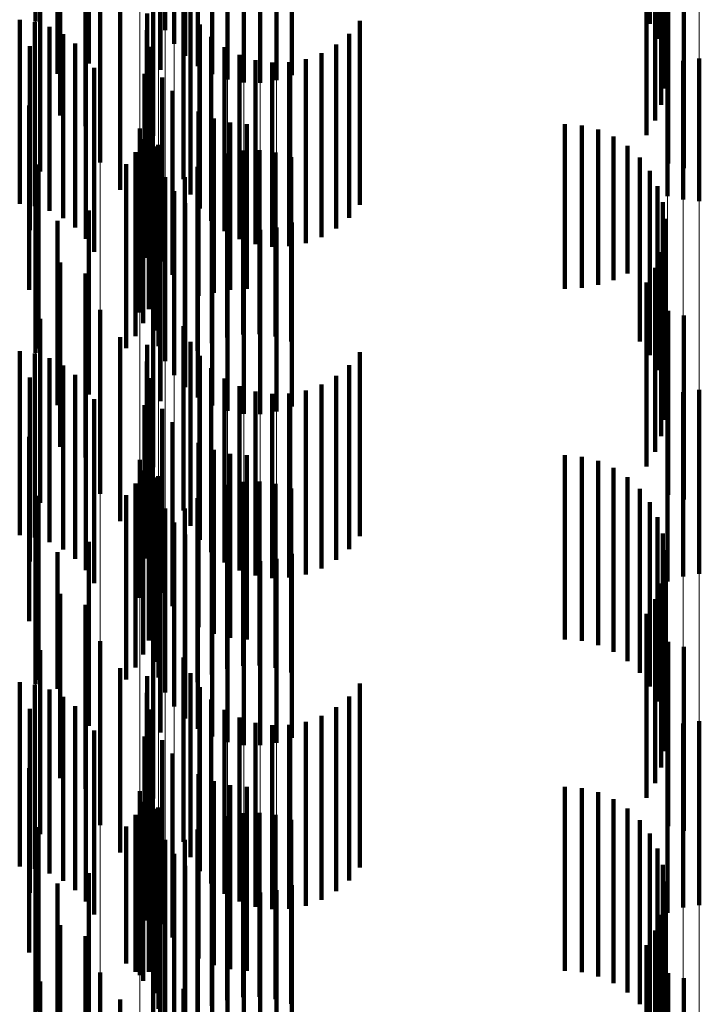
# Model space of a CAD drawing. Units: metres. Extents: x 0 to 2.6, y -0.53 to 0.53.
# Drawn here: x 0.1 to 0.11, y -0.29 to -0.28 of the extents above; entities that cross this region are included whole.
import ezdxf

# ---------------------------------------------------------------- set-up
doc = ezdxf.new("R2010")
doc.units = ezdxf.units.M
doc.linetypes.add('AUSGEZOGEN', pattern=[0])
doc.linetypes.add('VERDECKT2_S2', pattern=[0.0018, 0.001, -0.0008])
doc.layers.add('Fertigelement', color=7, linetype='AUSGEZOGEN', lineweight=50)
doc.layers.add('Standard', color=7, linetype='AUSGEZOGEN', lineweight=13)

msp = doc.modelspace()

# ---------------------------------------------------------------- linework, layer by layer
at = {"layer": 'Fertigelement', "color": 253, "linetype": 'VERDECKT2_S2', "lineweight": 140, "transparency": 33554687}
for p, q in [((0.10167, -0.2834772), (0.10167, -0.2844772)), ((0.1050084, -0.2834894), (0.1050084, -0.2844894)), ((0.102375, -0.2835234), (0.102375, -0.2845234)), ((0.1024818, -0.2835226), (0.1024818, -0.2845226)), ((0.1024232, -0.2835981), (0.1024232, -0.2845981)), ((0.1050502, -0.2835709), (0.1050502, -0.2845709)), ((0.1024831, -0.2836641), (0.1024831, -0.2846641)), ((0.1050779, -0.2836582), (0.1050779, -0.2846582)), ((0.1019611, -0.2837045), (0.1019611, -0.2847045)), ((0.1025529, -0.2837194), (0.1025529, -0.2847194)), ((0.10179, -0.2837607), (0.10179, -0.2847607)), ((0.1023498, -0.2837405), (0.1023498, -0.2847405)), ((0.1026308, -0.2837625), (0.1026308, -0.2847625)), ((0.103064, -0.2837689), (0.103064, -0.2847689)), ((0.1050905, -0.283749), (0.1050905, -0.284749)), ((0.1027147, -0.2837924), (0.1027147, -0.2847924)), ((0.1028022, -0.2838082), (0.1028022, -0.2848082)), ((0.1028913, -0.2838096), (0.1028913, -0.2848096)), ((0.1029793, -0.2837963), (0.1029793, -0.2847963)), ((0.1050878, -0.2838405), (0.1050878, -0.2848405)), ((0.1050696, -0.2839303), (0.1050696, -0.2849303)), ((0.1018041, -0.2839874), (0.1018041, -0.2849874)), ((0.1050367, -0.2840158), (0.1050367, -0.2850158)), ((0.1019418, -0.2840464), (0.1019418, -0.2850464)), ((0.10499, -0.2840945), (0.10499, -0.2850945)), ((0.1023106, -0.2840988), (0.1023106, -0.2850988)), ((0.1020223, -0.2842434), (0.1020223, -0.2852434)), ((0.1051083, -0.2842482), (0.1051083, -0.2852482)), ((0.101696, -0.2842923), (0.101696, -0.2852923)), ((0.1051929, -0.2842748), (0.1051929, -0.2852748)), ((0.1024755, -0.2843331), (0.1024755, -0.2853331)), ((0.1021305, -0.2843913), (0.1021305, -0.2853913)), ((0.1025123, -0.2844171), (0.1025123, -0.2854171)), ((0.1015849, -0.2844674), (0.1015849, -0.2850579)), ((0.1022776, -0.2844337), (0.1022776, -0.2854337)), ((0.1016675, -0.2844802), (0.1016675, -0.2850488)), ((0.1017468, -0.2845067), (0.1017468, -0.28503)), ((0.1022758, -0.2845246), (0.1022758, -0.2855246)), ((0.1025627, -0.2844937), (0.1025627, -0.2854937)), ((0.1034333, -0.2844738), (0.1034333, -0.2854738)), ((0.1018205, -0.284546), (0.1018205, -0.2850023)), ((0.1026252, -0.2845607), (0.1026252, -0.2855607)), ((0.103374, -0.2845436), (0.103374, -0.2855436)), ((0.1016398, -0.2846108), (0.1016398, -0.2856108)), ((0.1018867, -0.284597), (0.1018867, -0.2849662)), ((0.1022891, -0.2846146), (0.1022891, -0.2856146)), ((0.1026981, -0.2846163), (0.1026981, -0.2856163)), ((0.1033038, -0.2846025), (0.1033038, -0.2856025)), ((0.1019435, -0.2846583), (0.1019435, -0.2849229)), ((0.1027793, -0.2846589), (0.1027793, -0.2856589)), ((0.1031387, -0.284681), (0.1031387, -0.285681)), ((0.1032245, -0.2846487), (0.1032245, -0.2856487)), ((0.1052769, -0.2846782), (0.1052769, -0.2854533)), ((0.1019893, -0.2847282), (0.1019893, -0.2848734)), ((0.1028665, -0.2846873), (0.1028665, -0.2856873)), ((0.1029571, -0.2847006), (0.1029571, -0.2857006)), ((0.1030488, -0.2846985), (0.1030488, -0.2856985)), ((0.1051041, -0.2847189), (0.1051041, -0.2854261)), ((0.1051888, -0.2846915), (0.1051888, -0.2854445)), ((0.1022634, -0.2847614), (0.1022634, -0.2857614)), ((0.1023596, -0.2847818), (0.1023596, -0.2857818)), ((0.1019893, -0.2848734), (0.1019893, -0.2857282)), ((0.1024146, -0.2848542), (0.1024146, -0.2858542)), ((0.1016369, -0.2849343), (0.1016369, -0.2859343)), ((0.1019435, -0.2849229), (0.1019435, -0.2856583)), ((0.1018205, -0.2850023), (0.1018205, -0.285546)), ((0.1018867, -0.2849662), (0.1018867, -0.285597)), ((0.1023044, -0.2849603), (0.1023044, -0.2859603)), ((0.1025568, -0.2849669), (0.1025568, -0.2859669)), ((0.10264, -0.2850039), (0.10264, -0.2859512)), ((0.1015849, -0.2850579), (0.1015849, -0.2854674)), ((0.1016675, -0.2850488), (0.1016675, -0.2854802)), ((0.1017468, -0.28503), (0.1017468, -0.2855067)), ((0.102238, -0.2850587), (0.102238, -0.2860587)), ((0.1022859, -0.2850403), (0.1022859, -0.2860403)), ((0.1027281, -0.2850266), (0.1027281, -0.2859352)), ((0.1028188, -0.2850341), (0.1028188, -0.2859299)), ((0.1045471, -0.2850341), (0.1045471, -0.2859299)), ((0.1046384, -0.2850419), (0.1046384, -0.2859244)), ((0.1047272, -0.2850648), (0.1047272, -0.2859082)), ((0.1048107, -0.2851022), (0.1048107, -0.2858817)), ((0.1022557, -0.2851166), (0.1022557, -0.2861166)), ((0.1023179, -0.2851554), (0.1023179, -0.2861554)), ((0.1023371, -0.2851476), (0.1023371, -0.2861476)), ((0.1048868, -0.2851532), (0.1048868, -0.2858456)), ((0.1022142, -0.2851875), (0.1022142, -0.2861875)), ((0.1027117, -0.2851938), (0.1027117, -0.2861938)), ((0.1027988, -0.2851776), (0.1027988, -0.2861776)), ((0.1028875, -0.2851757), (0.1028875, -0.2861757)), ((0.1029752, -0.2851882), (0.1029752, -0.2861882)), ((0.1030598, -0.2852148), (0.1030598, -0.2862148)), ((0.1049533, -0.2852162), (0.1049533, -0.2858011)), ((0.1016874, -0.2852539), (0.1016874, -0.2862539)), ((0.1021627, -0.2852514), (0.1021627, -0.2862514)), ((0.1023395, -0.2852418), (0.1023395, -0.2862418)), ((0.102551, -0.2852673), (0.102551, -0.2862673)), ((0.1026283, -0.285224), (0.1026283, -0.286224)), ((0.10167, -0.2852773), (0.10167, -0.2862773)), ((0.102375, -0.2853234), (0.102375, -0.2863234)), ((0.1024818, -0.2853226), (0.1024818, -0.2863226)), ((0.1050084, -0.2852894), (0.1050084, -0.2857493)), ((0.1050502, -0.2853709), (0.1050502, -0.2856917)), ((0.1024232, -0.2853982), (0.1024232, -0.2863982)), ((0.1051041, -0.2854261), (0.1051041, -0.2854261)), ((0.1024831, -0.2854641), (0.1024831, -0.2864641)), ((0.1050779, -0.2854583), (0.1050779, -0.2856299)), ((0.1051888, -0.2854445), (0.1051888, -0.2854445)), ((0.1052769, -0.2854533), (0.1052769, -0.2854533)), ((0.1019611, -0.2855045), (0.1019611, -0.2865045)), ((0.1023498, -0.2855406), (0.1023498, -0.2865406)), ((0.1025529, -0.2855194), (0.1025529, -0.2865194)), ((0.10179, -0.2855607), (0.10179, -0.2865607)), ((0.1026308, -0.2855626), (0.1026308, -0.2865626)), ((0.1027147, -0.2855925), (0.1027147, -0.2865925)), ((0.103064, -0.2855689), (0.103064, -0.2865689)), ((0.1050905, -0.285549), (0.1050905, -0.2855659)), ((0.1050905, -0.2855659), (0.1050905, -0.286549)), ((0.1028022, -0.2856083), (0.1028022, -0.2866083)), ((0.1028913, -0.2856096), (0.1028913, -0.2866096)), ((0.1029793, -0.2855963), (0.1029793, -0.2865963)), ((0.1050779, -0.2856299), (0.1050779, -0.2864583)), ((0.1050878, -0.2856405), (0.1050878, -0.2866405)), ((0.1050502, -0.2856917), (0.1050502, -0.2863709)), ((0.1050084, -0.2857493), (0.1050084, -0.2862894)), ((0.1050696, -0.2857303), (0.1050696, -0.2867303)), ((0.1018041, -0.2857874), (0.1018041, -0.2867874)), ((0.1049533, -0.2858011), (0.1049533, -0.2862162)), ((0.1019418, -0.2858464), (0.1019418, -0.2868464)), ((0.1048868, -0.2858456), (0.1048868, -0.2858456)), ((0.1050367, -0.2858158), (0.1050367, -0.2868158)), ((0.1023106, -0.2858989), (0.1023106, -0.2868989)), ((0.1047272, -0.2859082), (0.1047272, -0.2859082)), ((0.1048107, -0.2858817), (0.1048107, -0.2858817)), ((0.10499, -0.2858945), (0.10499, -0.2868945)), ((0.10264, -0.2859512), (0.10264, -0.2859512)), ((0.1027281, -0.2859352), (0.1027281, -0.2859352)), ((0.1028188, -0.2859299), (0.1028188, -0.2859299)), ((0.1045471, -0.2859299), (0.1045471, -0.2859299)), ((0.1046384, -0.2859244), (0.1046384, -0.2859244)), ((0.1020223, -0.2860434), (0.1020223, -0.2870434)), ((0.1051083, -0.2860482), (0.1051083, -0.2870482)), ((0.1051929, -0.2860748), (0.1051929, -0.2870748)), ((0.101696, -0.2860923), (0.101696, -0.2870923)), ((0.1024755, -0.2861331), (0.1024755, -0.2871331)), ((0.1021305, -0.2861913), (0.1021305, -0.2871913)), ((0.1022776, -0.2862336), (0.1022776, -0.2863545)), ((0.1025123, -0.286217), (0.1025123, -0.287217)), ((0.1015849, -0.2862674), (0.1015849, -0.2872674)), ((0.1016675, -0.2862803), (0.1016675, -0.2872803)), ((0.1034333, -0.2862737), (0.1034333, -0.2872737)), ((0.1017468, -0.2863066), (0.1017468, -0.2873066)), ((0.1022758, -0.2863246), (0.1022758, -0.2873246)), ((0.1025627, -0.2862936), (0.1025627, -0.2872936)), ((0.1018205, -0.2863459), (0.1018205, -0.2873459)), ((0.1022776, -0.2863545), (0.1022776, -0.2872336)), ((0.1026252, -0.2863607), (0.1026252, -0.2873607)), ((0.103374, -0.2863436), (0.103374, -0.2873436)), ((0.1016398, -0.2864108), (0.1016398, -0.2874108)), ((0.1018867, -0.286397), (0.1018867, -0.287397)), ((0.1022891, -0.2864146), (0.1022891, -0.2874146)), ((0.1026981, -0.2864163), (0.1026981, -0.2874163)), ((0.1032245, -0.2864487), (0.1032245, -0.2874487)), ((0.1033038, -0.2864025), (0.1033038, -0.2874025)), ((0.1019435, -0.2864583), (0.1019435, -0.2874583)), ((0.1027793, -0.2864589), (0.1027793, -0.2874589)), ((0.1028665, -0.2864873), (0.1028665, -0.2874873)), ((0.1029571, -0.2865006), (0.1029571, -0.2875006)), ((0.1030488, -0.2864985), (0.1030488, -0.2874985)), ((0.1031387, -0.2864811), (0.1031387, -0.2874811)), ((0.1051888, -0.2864915), (0.1051888, -0.2874915)), ((0.1052769, -0.2864783), (0.1052769, -0.2874783)), ((0.1019893, -0.2865282), (0.1019893, -0.2875282)), ((0.1051041, -0.2865189), (0.1051041, -0.2875189)), ((0.1022634, -0.2865613), (0.1022634, -0.2873955)), ((0.1023596, -0.2865818), (0.1023596, -0.2875818)), ((0.1024146, -0.2866543), (0.1024146, -0.2876543)), ((0.1016369, -0.2867343), (0.1016369, -0.2877343)), ((0.1023044, -0.2867603), (0.1023044, -0.2877603)), ((0.1025568, -0.2867669), (0.1025568, -0.2877669)), ((0.10264, -0.2868039), (0.10264, -0.2878039)), ((0.102238, -0.2868586), (0.102238, -0.2876091)), ((0.1022859, -0.2868403), (0.1022859, -0.2878403)), ((0.1027281, -0.2868265), (0.1027281, -0.2878265)), ((0.1028188, -0.2868341), (0.1028188, -0.2878341)), ((0.1045471, -0.2868341), (0.1045471, -0.2878341)), ((0.1046384, -0.2868419), (0.1046384, -0.2878419)), ((0.1047272, -0.2868647), (0.1047272, -0.2878647)), ((0.1022557, -0.2869166), (0.1022557, -0.2879166)), ((0.1048107, -0.2869022), (0.1048107, -0.2879022)), ((0.1023179, -0.2869553), (0.1023179, -0.2879553)), ((0.1023371, -0.2869476), (0.1023371, -0.2871224)), ((0.1027988, -0.2869775), (0.1027988, -0.2879775)), ((0.1028875, -0.2869756), (0.1028875, -0.2879756)), ((0.1048868, -0.2869532), (0.1048868, -0.2879532)), ((0.1022142, -0.2869875), (0.1022142, -0.2879875)), ((0.1026283, -0.287024), (0.1026283, -0.288024)), ((0.1027117, -0.2869938), (0.1027117, -0.2879938)), ((0.1029752, -0.2869882), (0.1029752, -0.2879882)), ((0.1030598, -0.2870148), (0.1030598, -0.2880148)), ((0.1049533, -0.2870162), (0.1049533, -0.2880162)), ((0.10167, -0.2870773), (0.10167, -0.2880773)), ((0.1016874, -0.2870539), (0.1016874, -0.2880539)), ((0.1021627, -0.2870513), (0.1021627, -0.2880513)), ((0.1023395, -0.2870417), (0.1023395, -0.2880417)), ((0.102551, -0.2870673), (0.102551, -0.2880673)), ((0.1050084, -0.2870894), (0.1050084, -0.2880894)), ((0.1023371, -0.2871224), (0.1023371, -0.2879476)), ((0.102375, -0.2871234), (0.102375, -0.2881234)), ((0.1024818, -0.2871226), (0.1024818, -0.2881226)), ((0.1024232, -0.2871982), (0.1024232, -0.2881982)), ((0.1050502, -0.2871709), (0.1050502, -0.2881709)), ((0.1019611, -0.2873045), (0.1019611, -0.2883045)), ((0.1024831, -0.2872641), (0.1024831, -0.2882641)), ((0.1050779, -0.2872582), (0.1050779, -0.2882582)), ((0.1023498, -0.2873406), (0.1023498, -0.2883406)), ((0.1025529, -0.2873194), (0.1025529, -0.2883194)), ((0.1050905, -0.2873489), (0.1050905, -0.2883489)), ((0.10179, -0.2873607), (0.10179, -0.2881031)), ((0.1022634, -0.2873955), (0.1022634, -0.2873955)), ((0.1026308, -0.2873625), (0.1026308, -0.2883625)), ((0.1027147, -0.2873924), (0.1027147, -0.2883924)), ((0.1028022, -0.2874082), (0.1028022, -0.2884082)), ((0.1028913, -0.2874095), (0.1028913, -0.2884095)), ((0.1029793, -0.2873963), (0.1029793, -0.2883963)), ((0.103064, -0.287369), (0.103064, -0.288369)), ((0.1050878, -0.2874405), (0.1050878, -0.2884405)), ((0.1050696, -0.2875303), (0.1050696, -0.2885303)), ((0.1018041, -0.2875874), (0.1018041, -0.2885874)), ((0.102238, -0.2876091), (0.102238, -0.2876091)), ((0.1050367, -0.2876158), (0.1050367, -0.2886158)), ((0.1019418, -0.2876464), (0.1019418, -0.2879011)), ((0.1023106, -0.2876989), (0.1023106, -0.2886989)), ((0.10499, -0.2876945), (0.10499, -0.2886945)), ((0.101696, -0.2878923), (0.101696, -0.2888923)), ((0.1020223, -0.2878434), (0.1020223, -0.2881549)), ((0.1051083, -0.2878481), (0.1051083, -0.2888481)), ((0.1051929, -0.2878748), (0.1051929, -0.2888748)), ((0.1019418, -0.2879011), (0.1019418, -0.2886464)), ((0.1024755, -0.287933), (0.1024755, -0.288933)), ((0.1021305, -0.2879913), (0.1021305, -0.2889913)), ((0.1022776, -0.2880336), (0.1022776, -0.2890336)), ((0.1025123, -0.288017), (0.1025123, -0.289017)), ((0.1015849, -0.2880673), (0.1015849, -0.2890673)), ((0.1016675, -0.2880802), (0.1016675, -0.2890802)), ((0.1017468, -0.2881066), (0.1017468, -0.2891066)), ((0.10179, -0.2881031), (0.10179, -0.2881031)), ((0.1025627, -0.2880936), (0.1025627, -0.2890936)), ((0.1034333, -0.2880737), (0.1034333, -0.2890737)), ((0.1018205, -0.2881459), (0.1018205, -0.2891459)), ((0.1020223, -0.2881549), (0.1020223, -0.2888434)), ((0.1022758, -0.2881246), (0.1022758, -0.2891246)), ((0.1026252, -0.2881607), (0.1026252, -0.2891607)), ((0.103374, -0.2881436), (0.103374, -0.2891436)), ((0.1016398, -0.2882108), (0.1016398, -0.2887747)), ((0.1018867, -0.288197), (0.1018867, -0.289197)), ((0.1022891, -0.2882147), (0.1022891, -0.2892147)), ((0.1033038, -0.2882025), (0.1033038, -0.2892025)), ((0.1019435, -0.2882582), (0.1019435, -0.2892582)), ((0.1026981, -0.2882163), (0.1026981, -0.2892163)), ((0.1027793, -0.2882589), (0.1027793, -0.2892589)), ((0.1032245, -0.2882488), (0.1032245, -0.2892488)), ((0.1028665, -0.2882872), (0.1028665, -0.2892872)), ((0.1029571, -0.2883006), (0.1029571, -0.2893006)), ((0.1030488, -0.2882985), (0.1030488, -0.2892985)), ((0.1031387, -0.2882811), (0.1031387, -0.2892811)), ((0.1051041, -0.2883189), (0.1051041, -0.2893189)), ((0.1051888, -0.2882915), (0.1051888, -0.2892915)), ((0.1052769, -0.2882783), (0.1052769, -0.2892783)), ((0.1019893, -0.2883282), (0.1019893, -0.2893282)), ((0.1022634, -0.2883614), (0.1022634, -0.2893614)), ((0.1023596, -0.2883818), (0.1023596, -0.2893818)), ((0.1024146, -0.2884543), (0.1024146, -0.2894543)), ((0.1016369, -0.2885344), (0.1016369, -0.288546)), ((0.1016369, -0.288546), (0.1016369, -0.2895344)), ((0.1023044, -0.2885602), (0.1023044, -0.2895602)), ((0.1025568, -0.2885669), (0.1025568, -0.2895669)), ((0.1022859, -0.2886403), (0.1022859, -0.2896403)), ((0.10264, -0.2886039), (0.10264, -0.2896039)), ((0.1027281, -0.2886265), (0.1027281, -0.2896265)), ((0.1028188, -0.2886342), (0.1028188, -0.2896342)), ((0.1045471, -0.2886342), (0.1045471, -0.2896342)), ((0.1046384, -0.2886418), (0.1046384, -0.2896418)), ((0.102238, -0.2886587), (0.102238, -0.2896587)), ((0.1047272, -0.2886647), (0.1047272, -0.2896647)), ((0.1022557, -0.2887166), (0.1022557, -0.2896899)), ((0.1023371, -0.2887476), (0.1023371, -0.2897476)), ((0.1048107, -0.2887022), (0.1048107, -0.2897022)), ((0.1016398, -0.2887747), (0.1016398, -0.2892108)), ((0.1022142, -0.2887875), (0.1022142, -0.2896398)), ((0.1023179, -0.2887554), (0.1023179, -0.2897554)), ((0.1027117, -0.2887938), (0.1027117, -0.2897938)), ((0.1027988, -0.2887775), (0.1027988, -0.2897775)), ((0.1028875, -0.2887756), (0.1028875, -0.2897756)), ((0.1029752, -0.2887881), (0.1029752, -0.2897881)), ((0.1048868, -0.2887532), (0.1048868, -0.2897532)), ((0.1016874, -0.2888539), (0.1016874, -0.2898539)), ((0.1021627, -0.2888514), (0.1021627, -0.2895946)), ((0.1023395, -0.2888417), (0.1023395, -0.2898417)), ((0.1026283, -0.288824), (0.1026283, -0.289824)), ((0.1030598, -0.2888148), (0.1030598, -0.2898148)), ((0.1049533, -0.2888162), (0.1049533, -0.2898162)), ((0.10167, -0.2888773), (0.10167, -0.2898773)), ((0.102551, -0.2888673), (0.102551, -0.2898673)), ((0.1050084, -0.2888895), (0.1050084, -0.2898895)), ((0.102375, -0.2889234), (0.102375, -0.2899234)), ((0.1024818, -0.2889226), (0.1024818, -0.2899226)), ((0.1024232, -0.2889982), (0.1024232, -0.2899982)), ((0.1050502, -0.2889709), (0.1050502, -0.2899709)), ((0.1024831, -0.2890641), (0.1024831, -0.2900641)), ((0.1050779, -0.2890582), (0.1050779, -0.2900582)), ((0.1019611, -0.2891045), (0.1019611, -0.2894156)), ((0.1025529, -0.2891194), (0.1025529, -0.2901194)), ((0.10179, -0.2891607), (0.10179, -0.2901607)), ((0.1023498, -0.2891406), (0.1023498, -0.2901406)), ((0.1026308, -0.2891625), (0.1026308, -0.2901625)), ((0.103064, -0.2891689), (0.103064, -0.2901689)), ((0.1050905, -0.2891489), (0.1050905, -0.2901489)), ((0.1027147, -0.2891924), (0.1027147, -0.2901924)), ((0.1028022, -0.2892082), (0.1028022, -0.2902082)), ((0.1028913, -0.2892095), (0.1028913, -0.2902095)), ((0.1029793, -0.2891963), (0.1029793, -0.2901963)), ((0.1050878, -0.2892405), (0.1050878, -0.2902405)), ((0.1050696, -0.2893303), (0.1050696, -0.2903303)), ((0.1018041, -0.2893873), (0.1018041, -0.2903873)), ((0.1019611, -0.2894156), (0.1019611, -0.2901045)), ((0.1050367, -0.2894158), (0.1050367, -0.2904158)), ((0.1019418, -0.2894464), (0.1019418, -0.2904464)), ((0.1023106, -0.2894988), (0.1023106, -0.2904988)), ((0.10499, -0.2894946), (0.10499, -0.2904946)), ((0.1021627, -0.2895946), (0.1021627, -0.2895946)), ((0.1020223, -0.2896434), (0.1020223, -0.2906434)), ((0.1022142, -0.2896398), (0.1022142, -0.2896398)), ((0.1051083, -0.2896482), (0.1051083, -0.2906482)), ((0.101696, -0.2896923), (0.101696, -0.2906923)), ((0.1022557, -0.2896899), (0.1022557, -0.2896899)), ((0.1051929, -0.2896747), (0.1051929, -0.2906747)), ((0.1024755, -0.289733), (0.1024755, -0.290733)), ((0.1021305, -0.2897913), (0.1021305, -0.2907913))]:
    msp.add_line(p, q, dxfattribs=at)
at = {"layer": 'Standard', "color": 253, "linetype": 'VERDECKT2_S2', "lineweight": 140, "transparency": 33554687}
for p, q in [((0.1050084, -0.2834894), (0.1050084, -0.2844894)), ((0.1024818, -0.2835226), (0.1024818, -0.2845226)), ((0.1050502, -0.2835709), (0.1050502, -0.2845709)), ((0.1050779, -0.2836582), (0.1050779, -0.2846582)), ((0.1019611, -0.2837045), (0.1019611, -0.2847045)), ((0.10179, -0.2837607), (0.10179, -0.2847607)), ((0.1023498, -0.2837405), (0.1023498, -0.2847405)), ((0.1050905, -0.283749), (0.1050905, -0.284749)), ((0.1050878, -0.2838405), (0.1050878, -0.2848405)), ((0.1050696, -0.2839303), (0.1050696, -0.2849303)), ((0.1018041, -0.2839874), (0.1018041, -0.2849874)), ((0.1050367, -0.2840158), (0.1050367, -0.2850158)), ((0.1019418, -0.2840464), (0.1019418, -0.2850464)), ((0.10499, -0.2840945), (0.10499, -0.2850945)), ((0.1051083, -0.2842482), (0.1051083, -0.2852482)), ((0.101696, -0.2842923), (0.101696, -0.2852923)), ((0.1051929, -0.2842748), (0.1051929, -0.2852748)), ((0.1024755, -0.2843331), (0.1024755, -0.2853331)), ((0.1021305, -0.2843913), (0.1021305, -0.2853913)), ((0.1025123, -0.2844171), (0.1025123, -0.2854171)), ((0.1015849, -0.2844674), (0.1015849, -0.2850579)), ((0.1022776, -0.2844337), (0.1022776, -0.2854337)), ((0.1016675, -0.2844802), (0.1016675, -0.2850488)), ((0.1017468, -0.2845067), (0.1017468, -0.28503)), ((0.1022758, -0.2845246), (0.1022758, -0.2855246)), ((0.1025627, -0.2844937), (0.1025627, -0.2854937)), ((0.1034333, -0.2844738), (0.1034333, -0.2854738)), ((0.1018205, -0.284546), (0.1018205, -0.2850023)), ((0.1026252, -0.2845607), (0.1026252, -0.2855607)), ((0.103374, -0.2845436), (0.103374, -0.2855436)), ((0.1016398, -0.2846108), (0.1016398, -0.2856108)), ((0.1018867, -0.284597), (0.1018867, -0.2849662)), ((0.1022891, -0.2846146), (0.1022891, -0.2856146)), ((0.1026981, -0.2846163), (0.1026981, -0.2856163)), ((0.1033038, -0.2846025), (0.1033038, -0.2856025)), ((0.1019435, -0.2846583), (0.1019435, -0.2849229)), ((0.1027793, -0.2846589), (0.1027793, -0.2856589)), ((0.1031387, -0.284681), (0.1031387, -0.285681)), ((0.1032245, -0.2846487), (0.1032245, -0.2856487)), ((0.1019893, -0.2847282), (0.1019893, -0.2848734)), ((0.1028665, -0.2846873), (0.1028665, -0.2856873)), ((0.1029571, -0.2847006), (0.1029571, -0.2857006)), ((0.1030488, -0.2846985), (0.1030488, -0.2856985)), ((0.1022634, -0.2847614), (0.1022634, -0.2857614)), ((0.1023596, -0.2847818), (0.1023596, -0.2857818)), ((0.1019893, -0.2848734), (0.1019893, -0.2857282)), ((0.1024146, -0.2848542), (0.1024146, -0.2858542)), ((0.1016369, -0.2849343), (0.1016369, -0.2859343)), ((0.1019435, -0.2849229), (0.1019435, -0.2856583)), ((0.1018205, -0.2850023), (0.1018205, -0.285546)), ((0.1018867, -0.2849662), (0.1018867, -0.285597)), ((0.1023044, -0.2849603), (0.1023044, -0.2859603)), ((0.1025568, -0.2849669), (0.1025568, -0.2859669)), ((0.10264, -0.2850039), (0.10264, -0.2859512)), ((0.1015849, -0.2850579), (0.1015849, -0.2854674)), ((0.1016675, -0.2850488), (0.1016675, -0.2854802)), ((0.1017468, -0.28503), (0.1017468, -0.2855067)), ((0.1022859, -0.2850403), (0.1022859, -0.2860403)), ((0.1027281, -0.2850266), (0.1027281, -0.2859352)), ((0.1028188, -0.2850341), (0.1028188, -0.2859299)), ((0.1045471, -0.2850341), (0.1045471, -0.2859299)), ((0.1046384, -0.2850419), (0.1046384, -0.2859244)), ((0.1047272, -0.2850648), (0.1047272, -0.2859082)), ((0.1048107, -0.2851022), (0.1048107, -0.2858817)), ((0.1022557, -0.2851166), (0.1022557, -0.2861166)), ((0.1023371, -0.2851476), (0.1023371, -0.2861476)), ((0.1048868, -0.2851532), (0.1048868, -0.2858456)), ((0.1022142, -0.2851875), (0.1022142, -0.2861875)), ((0.1027117, -0.2851938), (0.1027117, -0.2861938)), ((0.1027988, -0.2851776), (0.1027988, -0.2861776)), ((0.1028875, -0.2851757), (0.1028875, -0.2861757)), ((0.1029752, -0.2851882), (0.1029752, -0.2861882)), ((0.1030598, -0.2852148), (0.1030598, -0.2862148)), ((0.1049533, -0.2852162), (0.1049533, -0.2858011)), ((0.1016874, -0.2852539), (0.1016874, -0.2862539)), ((0.1021627, -0.2852514), (0.1021627, -0.2862514)), ((0.102551, -0.2852673), (0.102551, -0.2862673)), ((0.1026283, -0.285224), (0.1026283, -0.286224)), ((0.1024818, -0.2853226), (0.1024818, -0.2863226)), ((0.1050084, -0.2852894), (0.1050084, -0.2857493)), ((0.1050502, -0.2853709), (0.1050502, -0.2856917)), ((0.1050779, -0.2854583), (0.1050779, -0.2856299)), ((0.1019611, -0.2855045), (0.1019611, -0.2865045)), ((0.1023498, -0.2855406), (0.1023498, -0.2865406)), ((0.10179, -0.2855607), (0.10179, -0.2865607)), ((0.1050905, -0.285549), (0.1050905, -0.2855659)), ((0.1050905, -0.2855659), (0.1050905, -0.286549)), ((0.1050779, -0.2856299), (0.1050779, -0.2864583)), ((0.1050878, -0.2856405), (0.1050878, -0.2866405)), ((0.1050502, -0.2856917), (0.1050502, -0.2863709)), ((0.1050084, -0.2857493), (0.1050084, -0.2862894)), ((0.1050696, -0.2857303), (0.1050696, -0.2867303)), ((0.1018041, -0.2857874), (0.1018041, -0.2867874)), ((0.1049533, -0.2858011), (0.1049533, -0.2862162)), ((0.1019418, -0.2858464), (0.1019418, -0.2868464)), ((0.1048868, -0.2858456), (0.1048868, -0.2858456)), ((0.1050367, -0.2858158), (0.1050367, -0.2868158)), ((0.1047272, -0.2859082), (0.1047272, -0.2859082)), ((0.1048107, -0.2858817), (0.1048107, -0.2858817)), ((0.10499, -0.2858945), (0.10499, -0.2868945)), ((0.10264, -0.2859512), (0.10264, -0.2859512)), ((0.1027281, -0.2859352), (0.1027281, -0.2859352)), ((0.1028188, -0.2859299), (0.1028188, -0.2859299)), ((0.1045471, -0.2859299), (0.1045471, -0.2859299)), ((0.1046384, -0.2859244), (0.1046384, -0.2859244)), ((0.1051083, -0.2860482), (0.1051083, -0.2870482)), ((0.1051929, -0.2860748), (0.1051929, -0.2870748)), ((0.101696, -0.2860923), (0.101696, -0.2870923)), ((0.1024755, -0.2861331), (0.1024755, -0.2871331)), ((0.1021305, -0.2861913), (0.1021305, -0.2871913)), ((0.1022776, -0.2862336), (0.1022776, -0.2863545)), ((0.1025123, -0.286217), (0.1025123, -0.287217)), ((0.1015849, -0.2862674), (0.1015849, -0.2872674)), ((0.1016675, -0.2862803), (0.1016675, -0.2872803)), ((0.1034333, -0.2862737), (0.1034333, -0.2872737)), ((0.1017468, -0.2863066), (0.1017468, -0.2873066)), ((0.1022758, -0.2863246), (0.1022758, -0.2873246)), ((0.1025627, -0.2862936), (0.1025627, -0.2872936)), ((0.1018205, -0.2863459), (0.1018205, -0.2873459)), ((0.1022776, -0.2863545), (0.1022776, -0.2872336)), ((0.1026252, -0.2863607), (0.1026252, -0.2873607)), ((0.103374, -0.2863436), (0.103374, -0.2873436)), ((0.1016398, -0.2864108), (0.1016398, -0.2874108)), ((0.1018867, -0.286397), (0.1018867, -0.287397)), ((0.1022891, -0.2864146), (0.1022891, -0.2874146)), ((0.1026981, -0.2864163), (0.1026981, -0.2874163)), ((0.1032245, -0.2864487), (0.1032245, -0.2874487)), ((0.1033038, -0.2864025), (0.1033038, -0.2874025)), ((0.1019435, -0.2864583), (0.1019435, -0.2874583)), ((0.1027793, -0.2864589), (0.1027793, -0.2874589)), ((0.1028665, -0.2864873), (0.1028665, -0.2874873)), ((0.1029571, -0.2865006), (0.1029571, -0.2875006)), ((0.1030488, -0.2864985), (0.1030488, -0.2874985)), ((0.1031387, -0.2864811), (0.1031387, -0.2874811)), ((0.1019893, -0.2865282), (0.1019893, -0.2875282)), ((0.1022634, -0.2865613), (0.1022634, -0.2873955)), ((0.1023596, -0.2865818), (0.1023596, -0.2875818)), ((0.1024146, -0.2866543), (0.1024146, -0.2876543)), ((0.1016369, -0.2867343), (0.1016369, -0.2877343)), ((0.1023044, -0.2867603), (0.1023044, -0.2877603)), ((0.1025568, -0.2867669), (0.1025568, -0.2877669)), ((0.10264, -0.2868039), (0.10264, -0.2878039)), ((0.1022859, -0.2868403), (0.1022859, -0.2878403)), ((0.1027281, -0.2868265), (0.1027281, -0.2878265)), ((0.1028188, -0.2868341), (0.1028188, -0.2878341)), ((0.1045471, -0.2868341), (0.1045471, -0.2878341)), ((0.1046384, -0.2868419), (0.1046384, -0.2878419)), ((0.1047272, -0.2868647), (0.1047272, -0.2878647)), ((0.1022557, -0.2869166), (0.1022557, -0.2879166)), ((0.1048107, -0.2869022), (0.1048107, -0.2879022)), ((0.1023371, -0.2869476), (0.1023371, -0.2871224)), ((0.1027988, -0.2869775), (0.1027988, -0.2879775)), ((0.1028875, -0.2869756), (0.1028875, -0.2879756)), ((0.1048868, -0.2869532), (0.1048868, -0.2879532)), ((0.1022142, -0.2869875), (0.1022142, -0.2879875)), ((0.1026283, -0.287024), (0.1026283, -0.288024)), ((0.1027117, -0.2869938), (0.1027117, -0.2879938)), ((0.1029752, -0.2869882), (0.1029752, -0.2879882)), ((0.1030598, -0.2870148), (0.1030598, -0.2880148)), ((0.1049533, -0.2870162), (0.1049533, -0.2880162)), ((0.1016874, -0.2870539), (0.1016874, -0.2880539)), ((0.1021627, -0.2870513), (0.1021627, -0.2880513)), ((0.102551, -0.2870673), (0.102551, -0.2880673)), ((0.1050084, -0.2870894), (0.1050084, -0.2880894)), ((0.1023371, -0.2871224), (0.1023371, -0.2879476)), ((0.1024818, -0.2871226), (0.1024818, -0.2881226)), ((0.1050502, -0.2871709), (0.1050502, -0.2881709)), ((0.1019611, -0.2873045), (0.1019611, -0.2883045)), ((0.1050779, -0.2872582), (0.1050779, -0.2882582)), ((0.1023498, -0.2873406), (0.1023498, -0.2883406)), ((0.1050905, -0.2873489), (0.1050905, -0.2883489)), ((0.10179, -0.2873607), (0.10179, -0.2881031)), ((0.1022634, -0.2873955), (0.1022634, -0.2873955)), ((0.1050878, -0.2874405), (0.1050878, -0.2884405)), ((0.1050696, -0.2875303), (0.1050696, -0.2885303)), ((0.1018041, -0.2875874), (0.1018041, -0.2885874)), ((0.1050367, -0.2876158), (0.1050367, -0.2886158)), ((0.1019418, -0.2876464), (0.1019418, -0.2879011)), ((0.10499, -0.2876945), (0.10499, -0.2886945)), ((0.101696, -0.2878923), (0.101696, -0.2888923)), ((0.1051083, -0.2878481), (0.1051083, -0.2888481)), ((0.1051929, -0.2878748), (0.1051929, -0.2888748)), ((0.1019418, -0.2879011), (0.1019418, -0.2886464)), ((0.1024755, -0.287933), (0.1024755, -0.288933)), ((0.1021305, -0.2879913), (0.1021305, -0.2889913)), ((0.1022776, -0.2880336), (0.1022776, -0.2890336)), ((0.1025123, -0.288017), (0.1025123, -0.289017)), ((0.1015849, -0.2880673), (0.1015849, -0.2890673)), ((0.1016675, -0.2880802), (0.1016675, -0.2890802)), ((0.1017468, -0.2881066), (0.1017468, -0.2891066)), ((0.10179, -0.2881031), (0.10179, -0.2881031)), ((0.1025627, -0.2880936), (0.1025627, -0.2890936)), ((0.1034333, -0.2880737), (0.1034333, -0.2890737)), ((0.1018205, -0.2881459), (0.1018205, -0.2891459)), ((0.1022758, -0.2881246), (0.1022758, -0.2891246)), ((0.1026252, -0.2881607), (0.1026252, -0.2891607)), ((0.103374, -0.2881436), (0.103374, -0.2891436)), ((0.1016398, -0.2882108), (0.1016398, -0.2887747)), ((0.1018867, -0.288197), (0.1018867, -0.289197)), ((0.1022891, -0.2882147), (0.1022891, -0.2892147)), ((0.1033038, -0.2882025), (0.1033038, -0.2892025)), ((0.1019435, -0.2882582), (0.1019435, -0.2892582)), ((0.1026981, -0.2882163), (0.1026981, -0.2892163)), ((0.1027793, -0.2882589), (0.1027793, -0.2892589)), ((0.1032245, -0.2882488), (0.1032245, -0.2892488)), ((0.1028665, -0.2882872), (0.1028665, -0.2892872)), ((0.1029571, -0.2883006), (0.1029571, -0.2893006)), ((0.1030488, -0.2882985), (0.1030488, -0.2892985)), ((0.1031387, -0.2882811), (0.1031387, -0.2892811)), ((0.1019893, -0.2883282), (0.1019893, -0.2893282)), ((0.1022634, -0.2883614), (0.1022634, -0.2893614)), ((0.1023596, -0.2883818), (0.1023596, -0.2893818)), ((0.1024146, -0.2884543), (0.1024146, -0.2894543)), ((0.1016369, -0.2885344), (0.1016369, -0.288546)), ((0.1016369, -0.288546), (0.1016369, -0.2895344)), ((0.1023044, -0.2885602), (0.1023044, -0.2895602)), ((0.1025568, -0.2885669), (0.1025568, -0.2895669)), ((0.1022859, -0.2886403), (0.1022859, -0.2896403)), ((0.10264, -0.2886039), (0.10264, -0.2896039)), ((0.1027281, -0.2886265), (0.1027281, -0.2896265)), ((0.1028188, -0.2886342), (0.1028188, -0.2896342)), ((0.1045471, -0.2886342), (0.1045471, -0.2896342)), ((0.1046384, -0.2886418), (0.1046384, -0.2896418)), ((0.1047272, -0.2886647), (0.1047272, -0.2896647)), ((0.1022557, -0.2887166), (0.1022557, -0.2896899)), ((0.1023371, -0.2887476), (0.1023371, -0.2897476)), ((0.1048107, -0.2887022), (0.1048107, -0.2897022)), ((0.1016398, -0.2887747), (0.1016398, -0.2892108)), ((0.1022142, -0.2887875), (0.1022142, -0.2896398)), ((0.1027117, -0.2887938), (0.1027117, -0.2897938)), ((0.1027988, -0.2887775), (0.1027988, -0.2897775)), ((0.1028875, -0.2887756), (0.1028875, -0.2897756)), ((0.1029752, -0.2887881), (0.1029752, -0.2897881)), ((0.1048868, -0.2887532), (0.1048868, -0.2897532)), ((0.1016874, -0.2888539), (0.1016874, -0.2898539)), ((0.1021627, -0.2888514), (0.1021627, -0.2895946)), ((0.1026283, -0.288824), (0.1026283, -0.289824)), ((0.1030598, -0.2888148), (0.1030598, -0.2898148)), ((0.1049533, -0.2888162), (0.1049533, -0.2898162)), ((0.102551, -0.2888673), (0.102551, -0.2898673)), ((0.1050084, -0.2888895), (0.1050084, -0.2898895)), ((0.1024818, -0.2889226), (0.1024818, -0.2899226)), ((0.1050502, -0.2889709), (0.1050502, -0.2899709)), ((0.1050779, -0.2890582), (0.1050779, -0.2900582)), ((0.1019611, -0.2891045), (0.1019611, -0.2894156)), ((0.10179, -0.2891607), (0.10179, -0.2901607)), ((0.1023498, -0.2891406), (0.1023498, -0.2901406)), ((0.1050905, -0.2891489), (0.1050905, -0.2901489)), ((0.1050878, -0.2892405), (0.1050878, -0.2902405)), ((0.1050696, -0.2893303), (0.1050696, -0.2903303)), ((0.1018041, -0.2893873), (0.1018041, -0.2903873)), ((0.1019611, -0.2894156), (0.1019611, -0.2901045)), ((0.1050367, -0.2894158), (0.1050367, -0.2904158)), ((0.1019418, -0.2894464), (0.1019418, -0.2904464)), ((0.10499, -0.2894946), (0.10499, -0.2904946)), ((0.1021627, -0.2895946), (0.1021627, -0.2895946)), ((0.1022142, -0.2896398), (0.1022142, -0.2896398)), ((0.1051083, -0.2896482), (0.1051083, -0.2906482)), ((0.101696, -0.2896923), (0.101696, -0.2906923)), ((0.1022557, -0.2896899), (0.1022557, -0.2896899)), ((0.1051929, -0.2896747), (0.1051929, -0.2906747)), ((0.1024755, -0.289733), (0.1024755, -0.290733)), ((0.1021305, -0.2897913), (0.1021305, -0.2907913))]:
    msp.add_line(p, q, dxfattribs=at)
at = {"layer": 'Standard', "color": 7, "linetype": 'AUSGEZOGEN', "lineweight": 13, "transparency": 33554687}
for points in [[(0.10167, 0), (0.10167, -0.0192195), (0.10167, -0.0387383), (0.10167, -0.0585014), (0.10167, -0.0784484), (0.10167, -0.0985138), (0.10167, -0.118627), (0.10167, -0.1387132), (0.10167, -0.158694), (0.10167, -0.1784881), (0.10167, -0.1980124), (0.10167, -0.2171825), (0.10167, -0.2359146), (0.10167, -0.2541258), (0.10167, -0.2717358), (0.10167, -0.2886679), (0.10167, -0.3048499), (0.10167, -0.320215)], [(0.1020223, 0), (0.1020223, -0.0191854), (0.1020223, -0.0386695), (0.1020223, -0.0583974), (0.1020223, -0.078309), (0.1020223, -0.0983387), (0.1020223, -0.1184161), (0.1020223, -0.1384667), (0.1020223, -0.158412), (0.1020223, -0.178171), (0.1020223, -0.1976605), (0.1020223, -0.2167965), (0.1020223, -0.2354953), (0.1020223, -0.2536742), (0.1020223, -0.2712529), (0.1020223, -0.2881549), (0.1020223, -0.304308), (0.1020223, -0.3196459)], [(0.102238, 0), (0.102238, -0.019149), (0.102238, -0.0385962), (0.102238, -0.0582868), (0.102238, -0.0781606), (0.102238, -0.0981524), (0.102238, -0.1181918), (0.102238, -0.1382044), (0.102238, -0.1581119), (0.102238, -0.1778334), (0.102238, -0.197286), (0.102238, -0.2163859), (0.102238, -0.2350492), (0.102238, -0.2531937), (0.102238, -0.2707391), (0.102238, -0.2876091), (0.102238, -0.3037316), (0.102238, -0.3190404)], [(0.1023106, 0), (0.1023106, -0.0191116), (0.1023106, -0.0385207), (0.1023106, -0.0581727), (0.1023106, -0.0780078), (0.1023106, -0.0979604), (0.1023106, -0.1179607), (0.1023106, -0.1379341), (0.1023106, -0.1578026), (0.1023106, -0.1774856), (0.1023106, -0.1969001), (0.1023106, -0.2159626), (0.1023106, -0.2345895), (0.1023106, -0.2526984), (0.1023106, -0.2702095), (0.1023106, -0.2870464), (0.1023106, -0.3031375), (0.1023106, -0.3184164)], [(0.1023179, 0), (0.1023179, -0.0189843), (0.1023179, -0.038264), (0.1023179, -0.0577852), (0.1023179, -0.077488), (0.1023179, -0.0973077), (0.1023179, -0.1171747), (0.1023179, -0.137015), (0.1023179, -0.1567512), (0.1023179, -0.1763029), (0.1023179, -0.1955881), (0.1023179, -0.2145236), (0.1023179, -0.2330264), (0.1023179, -0.2510146), (0.1023179, -0.2684091), (0.1023179, -0.2851339), (0.1023179, -0.3011176), (0.1023179, -0.3162947)], [(0.1023395, 0), (0.1023395, -0.0189804), (0.1023395, -0.0382563), (0.1023395, -0.0577734), (0.1023395, -0.0774723), (0.1023395, -0.097288), (0.1023395, -0.1171509), (0.1023395, -0.1369872), (0.1023395, -0.1567194), (0.1023395, -0.1762672), (0.1023395, -0.1955485), (0.1023395, -0.2144801), (0.1023395, -0.2329791), (0.1023395, -0.2509637), (0.1023395, -0.2683546), (0.1023395, -0.285076), (0.1023395, -0.3010566), (0.1023395, -0.3162305)], [(0.102375, 0), (0.102375, -0.0189767), (0.102375, -0.0382489), (0.102375, -0.0577624), (0.102375, -0.0774574), (0.102375, -0.0972693), (0.102375, -0.1171284), (0.102375, -0.1369609), (0.102375, -0.1566893), (0.102375, -0.1762334), (0.102375, -0.195511), (0.102375, -0.214439), (0.102375, -0.2329344), (0.102375, -0.2509155), (0.102375, -0.2683032), (0.102375, -0.2850214), (0.102375, -0.3009988), (0.102375, -0.3161699)], [(0.1024232, 0), (0.1024232, -0.0189734), (0.1024232, -0.0382422), (0.1024232, -0.0577522), (0.1024232, -0.0774438), (0.1024232, -0.0972522), (0.1024232, -0.1171078), (0.1024232, -0.1369368), (0.1024232, -0.1566618), (0.1024232, -0.1762025), (0.1024232, -0.1954766), (0.1024232, -0.2144013), (0.1024232, -0.2328935), (0.1024232, -0.2508715), (0.1024232, -0.268256), (0.1024232, -0.2849713), (0.1024232, -0.3009459), (0.1024232, -0.3161144)], [(0.1024831, 0), (0.1024831, -0.0189705), (0.1024831, -0.0382363), (0.1024831, -0.0577433), (0.1024831, -0.0774318), (0.1024831, -0.0972371), (0.1024831, -0.1170897), (0.1024831, -0.1369156), (0.1024831, -0.1566375), (0.1024831, -0.1761751), (0.1024831, -0.1954464), (0.1024831, -0.2143681), (0.1024831, -0.2328574), (0.1024831, -0.2508326), (0.1024831, -0.2682145), (0.1024831, -0.2849271), (0.1024831, -0.3008993), (0.1024831, -0.3160654)], [(0.1025529, 0), (0.1025529, -0.018968), (0.1025529, -0.0382313), (0.1025529, -0.0577358), (0.1025529, -0.0774218), (0.1025529, -0.0972245), (0.1025529, -0.1170745), (0.1025529, -0.1368978), (0.1025529, -0.1566172), (0.1025529, -0.1761522), (0.1025529, -0.195421), (0.1025529, -0.2143402), (0.1025529, -0.2328271), (0.1025529, -0.2508), (0.1025529, -0.2681796), (0.1025529, -0.2848901), (0.1025529, -0.3008602), (0.1025529, -0.3160243)], [(0.1026308, 0), (0.1026308, -0.0189661), (0.1026308, -0.0382275), (0.1026308, -0.0577299), (0.1026308, -0.0774139), (0.1026308, -0.0972147), (0.1026308, -0.1170626), (0.1026308, -0.136884), (0.1026308, -0.1566013), (0.1026308, -0.1761344), (0.1026308, -0.1954011), (0.1026308, -0.2143185), (0.1026308, -0.2328035), (0.1026308, -0.2507746), (0.1026308, -0.2681524), (0.1026308, -0.2848612), (0.1026308, -0.3008297), (0.1026308, -0.3159923)], [(0.1027147, 0), (0.1027147, -0.0189648), (0.1027147, -0.0382247), (0.1027147, -0.0577259), (0.1027147, -0.0774085), (0.1027147, -0.0972078), (0.1027147, -0.1170544), (0.1027147, -0.1368743), (0.1027147, -0.1565903), (0.1027147, -0.176122), (0.1027147, -0.1953874), (0.1027147, -0.2143034), (0.1027147, -0.2327872), (0.1027147, -0.250757), (0.1027147, -0.2681336), (0.1027147, -0.2848412), (0.1027147, -0.3008086), (0.1027147, -0.3159701)], [(0.1028022, 0), (0.1028022, -0.0189641), (0.1028022, -0.0382233), (0.1028022, -0.0577237), (0.1028022, -0.0774056), (0.1028022, -0.0972042), (0.1028022, -0.11705), (0.1028022, -0.1368693), (0.1028022, -0.1565845), (0.1028022, -0.1761155), (0.1028022, -0.1953801), (0.1028022, -0.2142955), (0.1028022, -0.2327785), (0.1028022, -0.2507477), (0.1028022, -0.2681236), (0.1028022, -0.2848306), (0.1028022, -0.3007974), (0.1028022, -0.3159583)], [(0.1028913, 0), (0.1028913, -0.0189641), (0.1028913, -0.0382232), (0.1028913, -0.0577235), (0.1028913, -0.0774053), (0.1028913, -0.0972039), (0.1028913, -0.1170497), (0.1028913, -0.1368688), (0.1028913, -0.156584), (0.1028913, -0.1761149), (0.1028913, -0.1953795), (0.1028913, -0.2142948), (0.1028913, -0.2327778), (0.1028913, -0.2507469), (0.1028913, -0.2681228), (0.1028913, -0.2848298), (0.1028913, -0.3007965), (0.1028913, -0.3159574)], [(0.1029793, 0), (0.1029793, -0.0189646), (0.1029793, -0.0382244), (0.1029793, -0.0577253), (0.1029793, -0.0774078), (0.1029793, -0.097207), (0.1029793, -0.1170533), (0.1029793, -0.1368731), (0.1029793, -0.1565888), (0.1029793, -0.1761204), (0.1029793, -0.1953856), (0.1029793, -0.2143015), (0.1029793, -0.232785), (0.1029793, -0.2507547), (0.1029793, -0.2681312), (0.1029793, -0.2848386), (0.1029793, -0.3008058), (0.1029793, -0.3159672)], [(0.103064, 0), (0.103064, -0.0189658), (0.103064, -0.0382269), (0.103064, -0.057729), (0.103064, -0.0774127), (0.103064, -0.0972132), (0.103064, -0.1170609), (0.103064, -0.1368819), (0.103064, -0.1565989), (0.103064, -0.1761317), (0.103064, -0.1953982), (0.103064, -0.2143152), (0.103064, -0.2328), (0.103064, -0.2507709), (0.103064, -0.2681484), (0.103064, -0.2848569), (0.103064, -0.3008252), (0.103064, -0.3159875)], [(0.1051041, 0), (0.1051041, -0.0190037), (0.1051041, -0.0383033), (0.1051041, -0.0578444), (0.1051041, -0.0775674), (0.1051041, -0.0974074), (0.1051041, -0.1172947), (0.1051041, -0.1371554), (0.1051041, -0.1569118), (0.1051041, -0.1764836), (0.1051041, -0.1957886), (0.1051041, -0.2147435), (0.1051041, -0.2332652), (0.1051041, -0.2512719), (0.1051041, -0.2686842), (0.1051041, -0.2854261), (0.1051041, -0.3014263), (0.1051041, -0.3166189)], [(0.1051888, 0), (0.1051888, -0.0190049), (0.1051888, -0.0383057), (0.1051888, -0.0578481), (0.1051888, -0.0775724), (0.1051888, -0.0974137), (0.1051888, -0.1173023), (0.1051888, -0.1371642), (0.1051888, -0.1569219), (0.1051888, -0.176495), (0.1051888, -0.1958012), (0.1051888, -0.2147573), (0.1051888, -0.2332802), (0.1051888, -0.2512881), (0.1051888, -0.2687015), (0.1051888, -0.2854445), (0.1051888, -0.3014456), (0.1051888, -0.3166392)], [(0.1052769, 0), (0.1052769, -0.0190055), (0.1052769, -0.0383069), (0.1052769, -0.0578499), (0.1052769, -0.0775748), (0.1052769, -0.0974167), (0.1052769, -0.117306), (0.1052769, -0.1371685), (0.1052769, -0.1569268), (0.1052769, -0.1765005), (0.1052769, -0.1958073), (0.1052769, -0.2147639), (0.1052769, -0.2332874), (0.1052769, -0.2512959), (0.1052769, -0.2687098), (0.1052769, -0.2854533), (0.1052769, -0.301455), (0.1052769, -0.316649)]]:
    msp.add_lwpolyline(points, dxfattribs=at)

doc.saveas('drawing.dxf')
